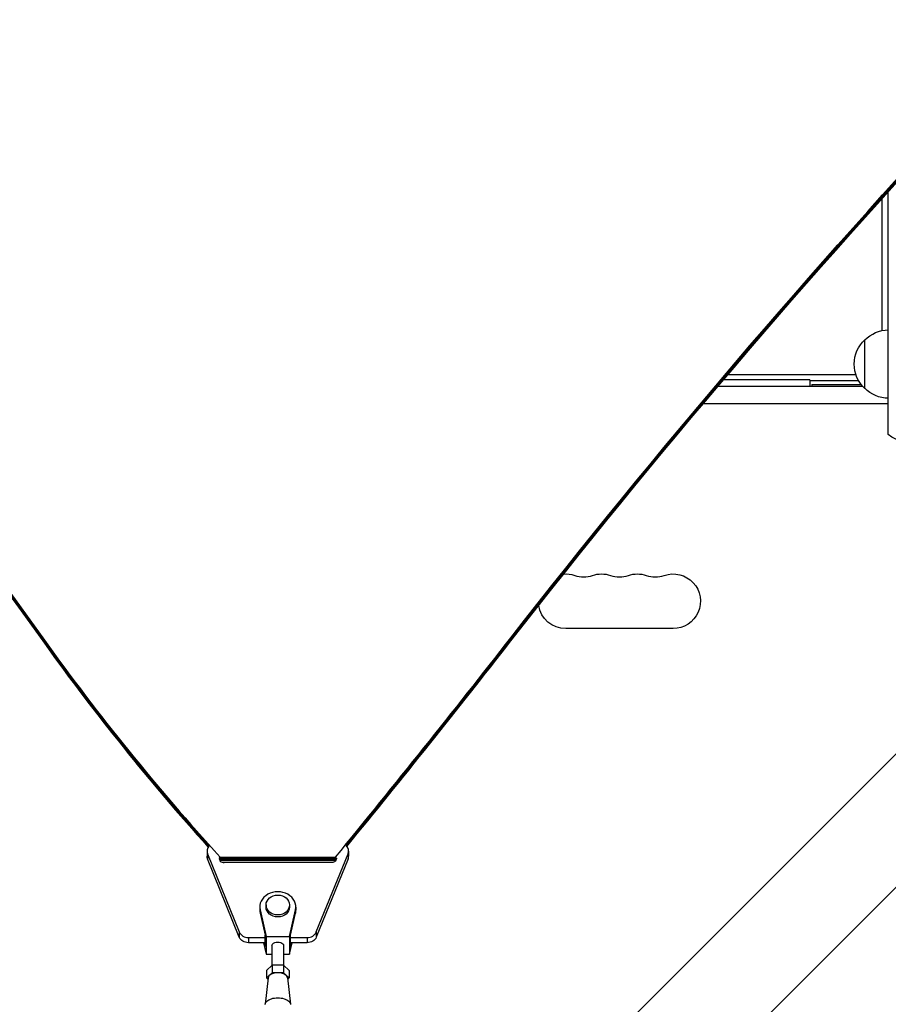
# Model space of a CAD drawing. Units: millimetres. Extents: x -3937 to 7340, y -4733 to 5053.
# Drawn here: x 409 to 854, y -1039 to -535 of the extents above; entities that cross this region are included whole.
import ezdxf

# ---------------------------------------------------------------- set-up
doc = ezdxf.new("R2010")
doc.units = ezdxf.units.MM
doc.header["$LTSCALE"] = 20
doc.layers.add('2d', color=230, linetype='Continuous')

msp = doc.modelspace()

# ---------------------------------------------------------------- linework, layer by layer
at = {"layer": '2d'}
for p, q in [((635.21, -1133.64), (1735.75, -33.1)), ((669.36, -1167.79), (1769.9, -67.25)), ((853.5, -623.52), (853.5, -694)), ((853.74, -747.61), (853.74, -623.25)), ((850.5, -626.84), (850.5, -694.35)), ((841.74, -724), (841.74, -699)), ((813.5, -719.5), (769.36, -719.5)), ((837.18, -717), (771.49, -717)), ((813.5, -719.5), (813.5, -723)), ((838.54, -720), (813.5, -720)), ((840.75, -723), (766.39, -723)), ((814.5, -722), (839.9, -722)), ((814.5, -722), (814.5, -723)), ((853.74, -731.9), (758.87, -731.9)), ((743.5, -847), (688.5, -847)), ((660.41, -851.67), (660.41, -853.31)), ((421.41, -852.86), (421.41, -854.5)), ((504.74, -960.95), (504.74, -963.59)), ((505.01, -962.33), (505.01, -964.97)), ((505.01, -962.33), (521.27, -1002.41)), ((560.73, -1002.41), (576.99, -962.33)), ((576.99, -962.33), (576.99, -964.97)), ((577.26, -960.95), (577.26, -963.59)), ((521.27, -1005.06), (505.01, -964.97)), ((511.48, -964.08), (570.53, -964.08)), ((511.48, -966.01), (511.48, -964.08)), ((511.48, -964.87), (570.53, -964.87)), ((570.53, -964.93), (511.48, -964.92)), ((570.53, -965.72), (511.48, -965.72)), ((569.31, -966.78), (512.7, -966.78)), ((568.5, -966.89), (513.5, -966.89)), ((576.99, -964.97), (560.73, -1005.06)), ((570.53, -966.01), (570.53, -964.08)), ((535, -988.59), (535, -989.64)), ((547, -988.59), (547, -989.64)), ((531.75, -989.64), (531.75, -991.23)), ((531.92, -991.13), (531.92, -992.72)), ((531.92, -991.13), (535, -1004.71)), ((531.92, -992.72), (534.5, -1004.09)), ((547, -1004.71), (550.08, -991.13)), ((547.5, -1004.09), (550.08, -992.72)), ((550.08, -991.13), (550.08, -992.72)), ((550.25, -989.64), (550.25, -991.23)), ((521.27, -1002.41), (521.27, -1005.06)), ((560.73, -1002.41), (560.73, -1005.06)), ((526, -1005.28), (534.5, -1005.28)), ((526, -1005.28), (526, -1007.92)), ((534.5, -1007.92), (526, -1007.92)), ((533.69, -1007.92), (535, -1013.7)), ((534.05, -1007.92), (534.5, -1009.91)), ((534.5, -1009.91), (534.5, -1004.09)), ((535, -1004.71), (547, -1004.71)), ((535, -1004.71), (535, -1013.7)), ((547, -1004.71), (547, -1013.7)), ((547, -1013.7), (548.31, -1007.92)), ((547.5, -1009.91), (547.5, -1004.09)), ((547.5, -1005.28), (556, -1005.28)), ((556, -1007.92), (547.5, -1007.92)), ((547.5, -1009.91), (547.95, -1007.92)), ((556, -1005.28), (556, -1007.92)), ((535, -1013.7), (538, -1013.7)), ((538, -1009.2), (538, -1019.55)), ((544, -1009.2), (544, -1019.55)), ((544, -1013.7), (547, -1013.7)), ((538.11, -1019.44), (535.23, -1022.09)), ((535.23, -1022.09), (535.23, -1025.99)), ((538.11, -1023.35), (535.23, -1025.99)), ((538.11, -1019.44), (538.11, -1023.35)), ((543.89, -1019.44), (538.11, -1019.44)), ((543.89, -1023.35), (538.11, -1023.35)), ((546.77, -1022.09), (543.89, -1019.44)), ((543.89, -1019.44), (543.89, -1023.35)), ((546.77, -1025.99), (543.89, -1023.35)), ((546.77, -1022.09), (546.77, -1025.99)), ((536.01, -1025.84), (534.51, -1039.37)), ((535.23, -1025.99), (535.92, -1026.63)), ((545.99, -1025.84), (547.49, -1039.37)), ((546.08, -1026.63), (546.77, -1025.99))]:
    msp.add_line(p, q, dxfattribs=at)
at = {"layer": '2d', "extrusion": (0, 0, -1)}
for centre, radius, start, end in [((-853.94, -711), 17, 44.1865, 89.3579), ((-853.27, -711.5), 17, 312.6679, 47.3321), ((-853.94, -712), 17, 270.6421, 315.8135), ((-863.24, -736), 15, 242.1819, 309.2965), ((-688.5, -833), 14, 85.5893, 109.1099), ((-706.83, -833), 14, 70.8901, 109.1099), ((-725.17, -833), 14, 70.8901, 109.1099), ((-743.5, -833), 14, 70.8901, 270), ((-688.5, -833), 14, 270, 351.2364)]:
    msp.add_arc(centre, radius, start, end, dxfattribs=at)
at = {"layer": '2d'}
for centre in [(697.67, -806.54), (716, -806.54), (734.33, -806.54)]:
    msp.add_arc(centre, 14, 250.8901, 289.1099, dxfattribs=at)
at = {"layer": '2d', "extrusion": (0, 0, -1)}
for centre, major_axis, ratio, start_param, end_param in [((4628.28, -3080.33), (-4758, 0.05), 0.848771, 0.584582, 0.923814), ((4628.28, -3081.13), (-4758, 0.05), 0.848771, 0.584582, 0.921773), ((4628.28, -3081.97), (-4758, 0.05), 0.848771, 0.584582, 0.921773), ((-2880.25, -2555.85), (-3863.51, 0.04), 0.848771, 2.217773, 2.595522), ((-2880.25, -2556.64), (-3863.51, 0.04), 0.848771, 2.217773, 2.595522), ((-2880.25, -2557.49), (-3863.51, 0.04), 0.848771, 2.217773, 2.595522), ((1632.64, -228.96), (-1417.35, 0.01), 0.848771, -0.651574, -0.546071), ((-5055.53, 2357.98), (-6854.15, 0.07), 0.848771, 3.726175, 3.748114), ((509.74, -963.59), (-5, 0), 0.848771, -0.331615, 0), ((1632.64, -228.96), (-1417.35, 0.01), 0.848771, -0.658312, -0.657833), ((568.5, -964.77), (-2.5, 0), 0.848771, 2.906425, 4.712386), ((-5055.53, 2357.98), (-6854.15, 0.07), 0.848771, 3.749423, 3.749526), ((541, -989.64), (-6, 0), 0.848771, 3.141593, 6.283185), ((526, -1003.68), (-5, 0), 0.848771, 4.712386, 5.95157), ((541, -1009.2), (-3, 0), 0.528761, 0, 3.141594), ((556, -1003.68), (-5, 0), 0.848771, 3.473202, 4.712386), ((541, -1039.57), (-6.5, 0), 0.528761, 0, 3.141593)]:
    msp.add_ellipse(centre, major_axis=major_axis, ratio=ratio, start_param=start_param, end_param=end_param, dxfattribs=at)
at = {"layer": '2d'}
for centre, major_axis, ratio, start_param, end_param in [((4628.28, -3081.18), (-4758, 0.05), 0.848771, -0.921773, -0.584582), ((-2880.25, -2556.69), (-3863.51, 0.04), 0.848771, 3.687664, 4.065412), ((-5055.53, 2358.83), (-6854.15, 0.07), 0.848771, 2.533659, 2.557011), ((1632.64, -228.11), (-1417.35, 0.01), 0.848771, 0.546071, 0.658312), ((1632.64, -228.91), (-1417.35, 0.01), 0.848771, 0.546071, 0.651601), ((1632.64, -229.75), (-1417.35, 0.01), 0.848771, 0.546071, 0.651202), ((-5055.53, 2358.04), (-6854.15, 0.07), 0.848771, 2.535065, 2.557011), ((-5055.53, 2357.19), (-6854.15, 0.07), 0.848771, 2.535159, 2.557011), ((572.26, -960.95), (-5, 0), 0.848771, 2.809983, 3.874617), ((509.74, -960.95), (-5, 0), 0.848771, -0.639342, 0.331615), ((513.5, -964.77), (-2.5, 0), 0.848771, -0.216749, 1.570799), ((1632.64, -228.91), (-1417.35, 0.01), 0.848771, 0.657833, 0.658312), ((1632.64, -229.75), (-1417.35, 0.01), 0.848771, 0.657851, 0.658312), ((-5055.53, 2358.04), (-6854.15, 0.07), 0.848771, 2.533659, 2.533763), ((-5055.53, 2357.19), (-6854.15, 0.07), 0.848771, 2.533659, 2.533763), ((572.26, -963.59), (-5, 0), 0.848771, 2.809983, 3.141593), ((541, -989.64), (-9.25, 0), 0.848771, 2.951244, 6.47354), ((541, -991.23), (-9.25, 0), 0.848771, 0, 0.190354), ((541, -991.23), (-9.25, 0), 0.848771, 2.951244, 3.141593), ((526, -1001.03), (-5, 0), 0.848771, 0.331615, 1.570799), ((556, -1001.03), (-5, 0), 0.848771, 1.570799, 2.809983), ((541, -1025.99), (-5, 0), 0.528761, 3.20003, 6.224748)]:
    msp.add_ellipse(centre, major_axis=major_axis, ratio=ratio, start_param=start_param, end_param=end_param, dxfattribs=at)
msp.add_ellipse((541, -988.59), major_axis=(-6, 0), ratio=0.848771, dxfattribs=at)

doc.saveas('drawing.dxf')
